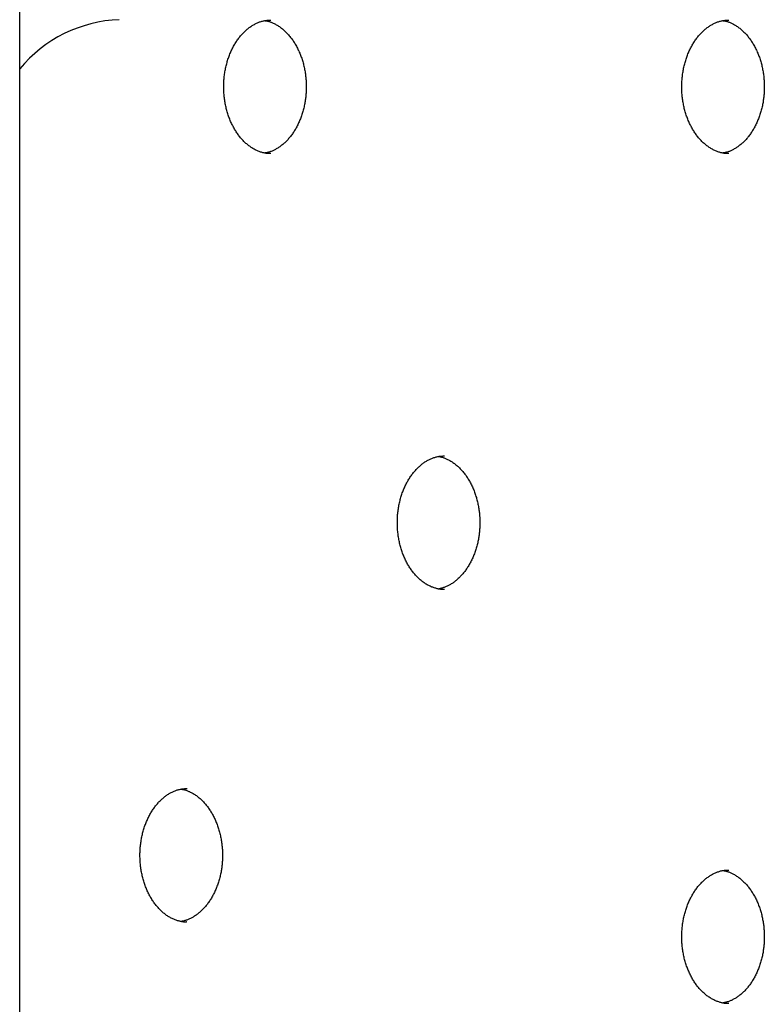
# Model space of a CAD drawing. Extents: x -6376 to 1392, y -1635 to 1540.
# Drawn here: x -4176 to -4009, y 969 to 1190 of the extents above; entities that cross this region are included whole.
import ezdxf

# ---------------------------------------------------------------- set-up
doc = ezdxf.new("R2010")
doc.units = 0

msp = doc.modelspace()

# ---------------------------------------------------------------- linework, layer by layer
at = {"color": 7, "linetype": 'Continuous'}
msp.add_line((-4176.32, -227.48), (-4176.32, 1200.45), dxfattribs=at)
for points in [[(-4119.94, 1159.81), (-4120.03, 1159.8), (-4120.13, 1159.8), (-4120.22, 1159.79), (-4120.32, 1159.79), (-4120.43, 1159.79), (-4120.53, 1159.79), (-4120.64, 1159.79), (-4120.75, 1159.8), (-4120.87, 1159.82), (-4121, 1159.84), (-4121.13, 1159.86), (-4121.27, 1159.88), (-4121.41, 1159.92), (-4121.56, 1159.95), (-4121.71, 1159.99), (-4121.87, 1160.04), (-4122.04, 1160.09), (-4122.21, 1160.14), (-4122.38, 1160.2), (-4122.56, 1160.26), (-4122.73, 1160.33), (-4122.91, 1160.41), (-4123.09, 1160.49), (-4123.27, 1160.57), (-4123.45, 1160.66), (-4123.63, 1160.75), (-4123.81, 1160.85), (-4123.98, 1160.96), (-4124.16, 1161.06), (-4124.33, 1161.18), (-4124.5, 1161.29), (-4124.67, 1161.42), (-4124.84, 1161.54), (-4125.01, 1161.67), (-4125.18, 1161.8), (-4125.34, 1161.94), (-4125.5, 1162.08), (-4125.66, 1162.23), (-4125.82, 1162.38), (-4125.98, 1162.53), (-4126.13, 1162.69), (-4126.28, 1162.85), (-4126.43, 1163.02), (-4126.58, 1163.19), (-4126.73, 1163.36), (-4126.87, 1163.53), (-4127.01, 1163.71), (-4127.15, 1163.9), (-4127.29, 1164.08), (-4127.42, 1164.27), (-4127.56, 1164.47), (-4127.69, 1164.66), (-4127.81, 1164.86), (-4127.94, 1165.06), (-4128.06, 1165.27), (-4128.18, 1165.48), (-4128.3, 1165.69), (-4128.41, 1165.91), (-4128.53, 1166.12), (-4128.63, 1166.34), (-4128.74, 1166.57), (-4128.85, 1166.79), (-4128.95, 1167.02), (-4129.04, 1167.25), (-4129.14, 1167.49), (-4129.23, 1167.72), (-4129.32, 1167.96), (-4129.41, 1168.2), (-4129.49, 1168.44), (-4129.57, 1168.69), (-4129.65, 1168.94), (-4129.72, 1169.19), (-4129.79, 1169.44), (-4129.86, 1169.69), (-4129.92, 1169.94), (-4129.98, 1170.2), (-4130.04, 1170.46), (-4130.1, 1170.71), (-4130.15, 1170.97), (-4130.19, 1171.24), (-4130.24, 1171.5), (-4130.28, 1171.76), (-4130.32, 1172.03), (-4130.35, 1172.29), (-4130.38, 1172.56), (-4130.41, 1172.82), (-4130.43, 1173.09), (-4130.45, 1173.36), (-4130.47, 1173.63), (-4130.48, 1173.9), (-4130.49, 1174.17), (-4130.5, 1174.44), (-4130.5, 1174.71), (-4130.5, 1174.98), (-4130.49, 1175.25), (-4130.49, 1175.51), (-4130.48, 1175.78), (-4130.46, 1176.05), (-4130.44, 1176.32), (-4130.42, 1176.59), (-4130.4, 1176.86), (-4130.37, 1177.12), (-4130.33, 1177.39), (-4130.3, 1177.65), (-4130.26, 1177.92), (-4130.22, 1178.18), (-4130.17, 1178.44), (-4130.12, 1178.7), (-4130.07, 1178.96), (-4130.02, 1179.22), (-4129.96, 1179.47), (-4129.9, 1179.72), (-4129.83, 1179.98), (-4129.76, 1180.23), (-4129.69, 1180.48), (-4129.62, 1180.72), (-4129.54, 1180.97), (-4129.46, 1181.21), (-4129.37, 1181.45), (-4129.29, 1181.69), (-4129.2, 1181.92), (-4129.1, 1182.16), (-4129.01, 1182.39), (-4128.91, 1182.62), (-4128.81, 1182.84), (-4128.71, 1183.06), (-4128.6, 1183.28), (-4128.49, 1183.5), (-4128.38, 1183.71), (-4128.27, 1183.93), (-4128.15, 1184.13), (-4128.03, 1184.34), (-4127.91, 1184.54), (-4127.79, 1184.74), (-4127.66, 1184.93), (-4127.53, 1185.13), (-4127.4, 1185.31), (-4127.27, 1185.5), (-4127.14, 1185.68), (-4127, 1185.86), (-4126.86, 1186.03), (-4126.72, 1186.2), (-4126.58, 1186.37), (-4126.44, 1186.53), (-4126.29, 1186.69), (-4126.15, 1186.85), (-4126, 1187), (-4125.85, 1187.15), (-4125.7, 1187.29), (-4125.55, 1187.43), (-4125.39, 1187.57), (-4125.24, 1187.7), (-4125.08, 1187.83), (-4124.92, 1187.96), (-4124.77, 1188.08), (-4124.61, 1188.19), (-4124.44, 1188.31), (-4124.28, 1188.41), (-4124.12, 1188.52), (-4123.96, 1188.62), (-4123.79, 1188.72), (-4123.62, 1188.81), (-4123.46, 1188.9), (-4123.29, 1188.98), (-4123.12, 1189.06), (-4122.95, 1189.13), (-4122.79, 1189.21), (-4122.62, 1189.27), (-4122.45, 1189.34), (-4122.28, 1189.4), (-4122.11, 1189.45), (-4121.94, 1189.5), (-4121.77, 1189.55), (-4121.6, 1189.59), (-4121.43, 1189.63), (-4121.26, 1189.66), (-4121.09, 1189.68), (-4120.92, 1189.71), (-4120.75, 1189.72), (-4120.58, 1189.74), (-4120.41, 1189.75), (-4120.24, 1189.76), (-4120.07, 1189.76), (-4119.9, 1189.77)], [(-4017.07, 1159.81), (-4017.17, 1159.8), (-4017.26, 1159.8), (-4017.36, 1159.79), (-4017.46, 1159.79), (-4017.56, 1159.79), (-4017.67, 1159.79), (-4017.78, 1159.79), (-4017.89, 1159.8), (-4018.01, 1159.82), (-4018.14, 1159.84), (-4018.27, 1159.86), (-4018.4, 1159.88), (-4018.55, 1159.92), (-4018.7, 1159.95), (-4018.85, 1159.99), (-4019.01, 1160.04), (-4019.17, 1160.09), (-4019.34, 1160.14), (-4019.52, 1160.2), (-4019.69, 1160.26), (-4019.87, 1160.33), (-4020.05, 1160.41), (-4020.23, 1160.49), (-4020.41, 1160.57), (-4020.59, 1160.66), (-4020.77, 1160.75), (-4020.94, 1160.85), (-4021.12, 1160.96), (-4021.29, 1161.06), (-4021.47, 1161.18), (-4021.64, 1161.29), (-4021.81, 1161.42), (-4021.98, 1161.54), (-4022.15, 1161.67), (-4022.31, 1161.8), (-4022.47, 1161.94), (-4022.64, 1162.08), (-4022.8, 1162.23), (-4022.95, 1162.38), (-4023.11, 1162.53), (-4023.27, 1162.69), (-4023.42, 1162.85), (-4023.57, 1163.02), (-4023.72, 1163.19), (-4023.86, 1163.36), (-4024.01, 1163.53), (-4024.15, 1163.71), (-4024.29, 1163.9), (-4024.42, 1164.08), (-4024.56, 1164.27), (-4024.69, 1164.47), (-4024.82, 1164.66), (-4024.95, 1164.86), (-4025.07, 1165.06), (-4025.2, 1165.27), (-4025.32, 1165.48), (-4025.43, 1165.69), (-4025.55, 1165.91), (-4025.66, 1166.12), (-4025.77, 1166.34), (-4025.88, 1166.57), (-4025.98, 1166.79), (-4026.08, 1167.02), (-4026.18, 1167.25), (-4026.27, 1167.49), (-4026.37, 1167.72), (-4026.46, 1167.96), (-4026.54, 1168.2), (-4026.63, 1168.44), (-4026.71, 1168.69), (-4026.78, 1168.94), (-4026.86, 1169.19), (-4026.93, 1169.44), (-4026.99, 1169.69), (-4027.06, 1169.94), (-4027.12, 1170.2), (-4027.18, 1170.46), (-4027.23, 1170.71), (-4027.28, 1170.97), (-4027.33, 1171.24), (-4027.37, 1171.5), (-4027.41, 1171.76), (-4027.45, 1172.03), (-4027.49, 1172.29), (-4027.52, 1172.56), (-4027.54, 1172.82), (-4027.57, 1173.09), (-4027.59, 1173.36), (-4027.6, 1173.63), (-4027.62, 1173.9), (-4027.63, 1174.17), (-4027.63, 1174.44), (-4027.64, 1174.71), (-4027.63, 1174.98), (-4027.63, 1175.25), (-4027.62, 1175.51), (-4027.61, 1175.78), (-4027.6, 1176.05), (-4027.58, 1176.32), (-4027.56, 1176.59), (-4027.53, 1176.86), (-4027.5, 1177.12), (-4027.47, 1177.39), (-4027.44, 1177.65), (-4027.4, 1177.92), (-4027.35, 1178.18), (-4027.31, 1178.44), (-4027.26, 1178.7), (-4027.21, 1178.96), (-4027.15, 1179.22), (-4027.09, 1179.47), (-4027.03, 1179.72), (-4026.97, 1179.98), (-4026.9, 1180.23), (-4026.83, 1180.48), (-4026.75, 1180.72), (-4026.67, 1180.97), (-4026.59, 1181.21), (-4026.51, 1181.45), (-4026.42, 1181.69), (-4026.33, 1181.92), (-4026.24, 1182.16), (-4026.15, 1182.39), (-4026.05, 1182.62), (-4025.95, 1182.84), (-4025.84, 1183.06), (-4025.74, 1183.28), (-4025.63, 1183.5), (-4025.52, 1183.71), (-4025.4, 1183.93), (-4025.29, 1184.13), (-4025.17, 1184.34), (-4025.05, 1184.54), (-4024.92, 1184.74), (-4024.8, 1184.93), (-4024.67, 1185.13), (-4024.54, 1185.31), (-4024.41, 1185.5), (-4024.27, 1185.68), (-4024.14, 1185.86), (-4024, 1186.03), (-4023.86, 1186.2), (-4023.72, 1186.37), (-4023.58, 1186.53), (-4023.43, 1186.69), (-4023.28, 1186.85), (-4023.14, 1187), (-4022.99, 1187.15), (-4022.83, 1187.29), (-4022.68, 1187.43), (-4022.53, 1187.57), (-4022.37, 1187.7), (-4022.22, 1187.83), (-4022.06, 1187.96), (-4021.9, 1188.08), (-4021.74, 1188.19), (-4021.58, 1188.31), (-4021.42, 1188.41), (-4021.25, 1188.52), (-4021.09, 1188.62), (-4020.93, 1188.72), (-4020.76, 1188.81), (-4020.59, 1188.9), (-4020.43, 1188.98), (-4020.26, 1189.06), (-4020.09, 1189.13), (-4019.92, 1189.21), (-4019.75, 1189.27), (-4019.58, 1189.34), (-4019.41, 1189.4), (-4019.24, 1189.45), (-4019.07, 1189.5), (-4018.9, 1189.55), (-4018.73, 1189.59), (-4018.56, 1189.63), (-4018.39, 1189.66), (-4018.22, 1189.68), (-4018.05, 1189.71), (-4017.88, 1189.72), (-4017.71, 1189.74), (-4017.54, 1189.75), (-4017.37, 1189.76), (-4017.2, 1189.76), (-4017.03, 1189.77)], [(-4121.3, 1189.64), (-4121.21, 1189.63), (-4121.11, 1189.62), (-4121.01, 1189.61), (-4120.91, 1189.6), (-4120.8, 1189.58), (-4120.69, 1189.56), (-4120.58, 1189.53), (-4120.47, 1189.5), (-4120.35, 1189.47), (-4120.22, 1189.43), (-4120.09, 1189.38), (-4119.95, 1189.33), (-4119.81, 1189.28), (-4119.66, 1189.21), (-4119.51, 1189.15), (-4119.36, 1189.07), (-4119.2, 1188.99), (-4119.03, 1188.91), (-4118.86, 1188.82), (-4118.69, 1188.73), (-4118.52, 1188.63), (-4118.35, 1188.52), (-4118.17, 1188.41), (-4118, 1188.3), (-4117.83, 1188.18), (-4117.66, 1188.05), (-4117.5, 1187.92), (-4117.33, 1187.79), (-4117.17, 1187.65), (-4117, 1187.51), (-4116.84, 1187.37), (-4116.68, 1187.22), (-4116.53, 1187.07), (-4116.37, 1186.91), (-4116.22, 1186.75), (-4116.07, 1186.59), (-4115.92, 1186.42), (-4115.77, 1186.25), (-4115.63, 1186.07), (-4115.49, 1185.89), (-4115.35, 1185.71), (-4115.21, 1185.53), (-4115.07, 1185.34), (-4114.94, 1185.15), (-4114.81, 1184.95), (-4114.68, 1184.75), (-4114.56, 1184.55), (-4114.43, 1184.34), (-4114.31, 1184.14), (-4114.19, 1183.92), (-4114.08, 1183.71), (-4113.96, 1183.49), (-4113.85, 1183.27), (-4113.75, 1183.05), (-4113.64, 1182.83), (-4113.54, 1182.6), (-4113.44, 1182.37), (-4113.35, 1182.13), (-4113.25, 1181.9), (-4113.16, 1181.66), (-4113.08, 1181.42), (-4112.99, 1181.18), (-4112.91, 1180.93), (-4112.83, 1180.69), (-4112.76, 1180.44), (-4112.69, 1180.19), (-4112.62, 1179.94), (-4112.56, 1179.69), (-4112.49, 1179.43), (-4112.44, 1179.18), (-4112.38, 1178.93), (-4112.33, 1178.68), (-4112.28, 1178.42), (-4112.24, 1178.17), (-4112.2, 1177.93), (-4112.16, 1177.68), (-4112.13, 1177.44), (-4112.1, 1177.2), (-4112.07, 1176.96), (-4112.05, 1176.73), (-4112.03, 1176.5), (-4112.01, 1176.28), (-4112, 1176.06), (-4111.99, 1175.85), (-4111.98, 1175.64), (-4111.97, 1175.42), (-4111.97, 1175.22), (-4111.96, 1175.01), (-4111.96, 1174.8), (-4111.97, 1174.59), (-4111.97, 1174.38), (-4111.97, 1174.17), (-4111.98, 1173.96), (-4111.99, 1173.75), (-4112, 1173.54), (-4112.01, 1173.32), (-4112.03, 1173.11), (-4112.05, 1172.89), (-4112.07, 1172.67), (-4112.09, 1172.44), (-4112.12, 1172.22), (-4112.15, 1171.99), (-4112.18, 1171.75), (-4112.22, 1171.51), (-4112.26, 1171.27), (-4112.3, 1171.03), (-4112.35, 1170.78), (-4112.4, 1170.52), (-4112.46, 1170.27), (-4112.52, 1170.02), (-4112.58, 1169.77), (-4112.65, 1169.52), (-4112.72, 1169.27), (-4112.79, 1169.02), (-4112.87, 1168.77), (-4112.94, 1168.53), (-4113.03, 1168.29), (-4113.11, 1168.05), (-4113.2, 1167.81), (-4113.29, 1167.57), (-4113.38, 1167.34), (-4113.48, 1167.11), (-4113.58, 1166.88), (-4113.68, 1166.66), (-4113.78, 1166.44), (-4113.89, 1166.22), (-4114, 1166), (-4114.11, 1165.79), (-4114.22, 1165.58), (-4114.34, 1165.37), (-4114.46, 1165.17), (-4114.58, 1164.97), (-4114.71, 1164.77), (-4114.83, 1164.57), (-4114.96, 1164.38), (-4115.09, 1164.2), (-4115.22, 1164.01), (-4115.36, 1163.83), (-4115.5, 1163.65), (-4115.63, 1163.48), (-4115.77, 1163.31), (-4115.92, 1163.14), (-4116.06, 1162.98), (-4116.2, 1162.82), (-4116.35, 1162.67), (-4116.5, 1162.52), (-4116.65, 1162.37), (-4116.8, 1162.23), (-4116.95, 1162.09), (-4117.11, 1161.95), (-4117.26, 1161.82), (-4117.42, 1161.69), (-4117.58, 1161.57), (-4117.74, 1161.45), (-4117.9, 1161.34), (-4118.06, 1161.23), (-4118.22, 1161.12), (-4118.38, 1161.02), (-4118.54, 1160.92), (-4118.7, 1160.83), (-4118.86, 1160.74), (-4119.02, 1160.65), (-4119.18, 1160.57), (-4119.34, 1160.49), (-4119.49, 1160.42), (-4119.65, 1160.36), (-4119.81, 1160.29), (-4119.96, 1160.24), (-4120.12, 1160.19), (-4120.27, 1160.14), (-4120.42, 1160.1), (-4120.58, 1160.06), (-4120.73, 1160.02), (-4120.88, 1159.99), (-4121.03, 1159.96), (-4121.18, 1159.93)], [(-4018.44, 1189.64), (-4018.34, 1189.63), (-4018.24, 1189.62), (-4018.14, 1189.61), (-4018.04, 1189.6), (-4017.94, 1189.58), (-4017.83, 1189.56), (-4017.72, 1189.53), (-4017.6, 1189.5), (-4017.48, 1189.47), (-4017.36, 1189.43), (-4017.22, 1189.38), (-4017.09, 1189.33), (-4016.95, 1189.28), (-4016.8, 1189.21), (-4016.65, 1189.15), (-4016.49, 1189.07), (-4016.33, 1188.99), (-4016.17, 1188.91), (-4016, 1188.82), (-4015.83, 1188.73), (-4015.66, 1188.63), (-4015.48, 1188.52), (-4015.31, 1188.41), (-4015.14, 1188.3), (-4014.97, 1188.18), (-4014.8, 1188.05), (-4014.63, 1187.92), (-4014.47, 1187.79), (-4014.3, 1187.65), (-4014.14, 1187.51), (-4013.98, 1187.37), (-4013.82, 1187.22), (-4013.66, 1187.07), (-4013.51, 1186.91), (-4013.35, 1186.75), (-4013.2, 1186.59), (-4013.06, 1186.42), (-4012.91, 1186.25), (-4012.76, 1186.07), (-4012.62, 1185.89), (-4012.48, 1185.71), (-4012.34, 1185.53), (-4012.21, 1185.34), (-4012.08, 1185.15), (-4011.95, 1184.95), (-4011.82, 1184.75), (-4011.69, 1184.55), (-4011.57, 1184.34), (-4011.45, 1184.14), (-4011.33, 1183.92), (-4011.21, 1183.71), (-4011.1, 1183.49), (-4010.99, 1183.27), (-4010.88, 1183.05), (-4010.78, 1182.83), (-4010.68, 1182.6), (-4010.58, 1182.37), (-4010.48, 1182.13), (-4010.39, 1181.9), (-4010.3, 1181.66), (-4010.21, 1181.42), (-4010.13, 1181.18), (-4010.05, 1180.93), (-4009.97, 1180.69), (-4009.9, 1180.44), (-4009.82, 1180.19), (-4009.76, 1179.94), (-4009.69, 1179.69), (-4009.63, 1179.43), (-4009.57, 1179.18), (-4009.52, 1178.93), (-4009.47, 1178.68), (-4009.42, 1178.42), (-4009.38, 1178.17), (-4009.34, 1177.93), (-4009.3, 1177.68), (-4009.27, 1177.44), (-4009.24, 1177.2), (-4009.21, 1176.96), (-4009.19, 1176.73), (-4009.17, 1176.5), (-4009.15, 1176.28), (-4009.13, 1176.06), (-4009.12, 1175.85), (-4009.11, 1175.64), (-4009.11, 1175.42), (-4009.1, 1175.22), (-4009.1, 1175.01), (-4009.1, 1174.8), (-4009.1, 1174.59), (-4009.1, 1174.38), (-4009.11, 1174.17), (-4009.12, 1173.96), (-4009.12, 1173.75), (-4009.14, 1173.54), (-4009.15, 1173.32), (-4009.16, 1173.11), (-4009.18, 1172.89), (-4009.2, 1172.67), (-4009.23, 1172.44), (-4009.25, 1172.22), (-4009.28, 1171.99), (-4009.32, 1171.75), (-4009.35, 1171.51), (-4009.39, 1171.27), (-4009.44, 1171.03), (-4009.49, 1170.78), (-4009.54, 1170.52), (-4009.6, 1170.27), (-4009.65, 1170.02), (-4009.72, 1169.77), (-4009.78, 1169.52), (-4009.85, 1169.27), (-4009.93, 1169.02), (-4010, 1168.77), (-4010.08, 1168.53), (-4010.16, 1168.29), (-4010.25, 1168.05), (-4010.33, 1167.81), (-4010.42, 1167.57), (-4010.52, 1167.34), (-4010.61, 1167.11), (-4010.71, 1166.88), (-4010.81, 1166.66), (-4010.92, 1166.44), (-4011.02, 1166.22), (-4011.13, 1166), (-4011.25, 1165.79), (-4011.36, 1165.58), (-4011.48, 1165.37), (-4011.6, 1165.17), (-4011.72, 1164.97), (-4011.84, 1164.77), (-4011.97, 1164.57), (-4012.1, 1164.38), (-4012.23, 1164.2), (-4012.36, 1164.01), (-4012.49, 1163.83), (-4012.63, 1163.65), (-4012.77, 1163.48), (-4012.91, 1163.31), (-4013.05, 1163.14), (-4013.19, 1162.98), (-4013.34, 1162.82), (-4013.49, 1162.67), (-4013.64, 1162.52), (-4013.79, 1162.37), (-4013.94, 1162.23), (-4014.09, 1162.09), (-4014.24, 1161.95), (-4014.4, 1161.82), (-4014.56, 1161.69), (-4014.71, 1161.57), (-4014.87, 1161.45), (-4015.03, 1161.34), (-4015.19, 1161.23), (-4015.35, 1161.12), (-4015.51, 1161.02), (-4015.68, 1160.92), (-4015.84, 1160.83), (-4016, 1160.74), (-4016.15, 1160.65), (-4016.31, 1160.57), (-4016.47, 1160.49), (-4016.63, 1160.42), (-4016.79, 1160.36), (-4016.94, 1160.29), (-4017.1, 1160.24), (-4017.25, 1160.19), (-4017.41, 1160.14), (-4017.56, 1160.1), (-4017.71, 1160.06), (-4017.86, 1160.02), (-4018.01, 1159.99), (-4018.17, 1159.96), (-4018.32, 1159.93)], [(-4080.95, 1061.92), (-4081.05, 1061.91), (-4081.14, 1061.91), (-4081.24, 1061.9), (-4081.34, 1061.9), (-4081.44, 1061.9), (-4081.54, 1061.9), (-4081.65, 1061.91), (-4081.77, 1061.91), (-4081.89, 1061.93), (-4082.02, 1061.95), (-4082.15, 1061.97), (-4082.28, 1061.99), (-4082.43, 1062.03), (-4082.57, 1062.06), (-4082.73, 1062.1), (-4082.89, 1062.15), (-4083.05, 1062.2), (-4083.22, 1062.25), (-4083.39, 1062.31), (-4083.57, 1062.38), (-4083.75, 1062.44), (-4083.93, 1062.52), (-4084.11, 1062.6), (-4084.29, 1062.68), (-4084.47, 1062.77), (-4084.65, 1062.86), (-4084.82, 1062.96), (-4085, 1063.07), (-4085.17, 1063.18), (-4085.35, 1063.29), (-4085.52, 1063.4), (-4085.69, 1063.53), (-4085.86, 1063.65), (-4086.02, 1063.78), (-4086.19, 1063.92), (-4086.35, 1064.05), (-4086.52, 1064.19), (-4086.68, 1064.34), (-4086.83, 1064.49), (-4086.99, 1064.64), (-4087.14, 1064.8), (-4087.3, 1064.96), (-4087.45, 1065.13), (-4087.59, 1065.3), (-4087.74, 1065.47), (-4087.88, 1065.64), (-4088.03, 1065.82), (-4088.17, 1066.01), (-4088.3, 1066.19), (-4088.44, 1066.38), (-4088.57, 1066.58), (-4088.7, 1066.77), (-4088.83, 1066.97), (-4088.95, 1067.17), (-4089.08, 1067.38), (-4089.2, 1067.59), (-4089.31, 1067.8), (-4089.43, 1068.02), (-4089.54, 1068.23), (-4089.65, 1068.46), (-4089.76, 1068.68), (-4089.86, 1068.9), (-4089.96, 1069.13), (-4090.06, 1069.36), (-4090.15, 1069.6), (-4090.25, 1069.83), (-4090.34, 1070.07), (-4090.42, 1070.31), (-4090.5, 1070.56), (-4090.58, 1070.8), (-4090.66, 1071.05), (-4090.74, 1071.3), (-4090.81, 1071.55), (-4090.87, 1071.8), (-4090.94, 1072.05), (-4091, 1072.31), (-4091.06, 1072.57), (-4091.11, 1072.82), (-4091.16, 1073.08), (-4091.21, 1073.35), (-4091.25, 1073.61), (-4091.29, 1073.87), (-4091.33, 1074.14), (-4091.36, 1074.4), (-4091.39, 1074.67), (-4091.42, 1074.94), (-4091.45, 1075.2), (-4091.47, 1075.47), (-4091.48, 1075.74), (-4091.5, 1076.01), (-4091.51, 1076.28), (-4091.51, 1076.55), (-4091.51, 1076.82), (-4091.51, 1077.09), (-4091.51, 1077.36), (-4091.5, 1077.63), (-4091.49, 1077.89), (-4091.48, 1078.16), (-4091.46, 1078.43), (-4091.44, 1078.7), (-4091.41, 1078.97), (-4091.38, 1079.23), (-4091.35, 1079.5), (-4091.31, 1079.76), (-4091.28, 1080.03), (-4091.23, 1080.29), (-4091.19, 1080.55), (-4091.14, 1080.81), (-4091.09, 1081.07), (-4091.03, 1081.33), (-4090.97, 1081.58), (-4090.91, 1081.84), (-4090.85, 1082.09), (-4090.78, 1082.34), (-4090.71, 1082.59), (-4090.63, 1082.83), (-4090.55, 1083.08), (-4090.47, 1083.32), (-4090.39, 1083.56), (-4090.3, 1083.8), (-4090.21, 1084.03), (-4090.12, 1084.27), (-4090.02, 1084.5), (-4089.93, 1084.73), (-4089.83, 1084.95), (-4089.72, 1085.17), (-4089.62, 1085.39), (-4089.51, 1085.61), (-4089.4, 1085.83), (-4089.28, 1086.04), (-4089.17, 1086.24), (-4089.05, 1086.45), (-4088.93, 1086.65), (-4088.8, 1086.85), (-4088.68, 1087.04), (-4088.55, 1087.24), (-4088.42, 1087.43), (-4088.29, 1087.61), (-4088.15, 1087.79), (-4088.02, 1087.97), (-4087.88, 1088.14), (-4087.74, 1088.31), (-4087.6, 1088.48), (-4087.45, 1088.64), (-4087.31, 1088.8), (-4087.16, 1088.96), (-4087.01, 1089.11), (-4086.87, 1089.26), (-4086.71, 1089.4), (-4086.56, 1089.54), (-4086.41, 1089.68), (-4086.25, 1089.81), (-4086.1, 1089.94), (-4085.94, 1090.07), (-4085.78, 1090.19), (-4085.62, 1090.3), (-4085.46, 1090.42), (-4085.3, 1090.53), (-4085.13, 1090.63), (-4084.97, 1090.73), (-4084.8, 1090.83), (-4084.64, 1090.92), (-4084.47, 1091.01), (-4084.31, 1091.09), (-4084.14, 1091.17), (-4083.97, 1091.25), (-4083.8, 1091.32), (-4083.63, 1091.38), (-4083.46, 1091.45), (-4083.29, 1091.51), (-4083.12, 1091.56), (-4082.95, 1091.61), (-4082.78, 1091.66), (-4082.61, 1091.7), (-4082.44, 1091.74), (-4082.27, 1091.77), (-4082.1, 1091.8), (-4081.93, 1091.82), (-4081.76, 1091.83), (-4081.59, 1091.85), (-4081.42, 1091.86), (-4081.25, 1091.87), (-4081.08, 1091.87), (-4080.91, 1091.88)], [(-4082.32, 1091.75), (-4082.22, 1091.74), (-4082.12, 1091.73), (-4082.02, 1091.72), (-4081.92, 1091.71), (-4081.82, 1091.69), (-4081.71, 1091.67), (-4081.6, 1091.64), (-4081.48, 1091.62), (-4081.36, 1091.58), (-4081.23, 1091.54), (-4081.1, 1091.49), (-4080.97, 1091.44), (-4080.82, 1091.39), (-4080.68, 1091.32), (-4080.53, 1091.26), (-4080.37, 1091.18), (-4080.21, 1091.1), (-4080.04, 1091.02), (-4079.88, 1090.93), (-4079.71, 1090.84), (-4079.53, 1090.74), (-4079.36, 1090.63), (-4079.19, 1090.52), (-4079.02, 1090.41), (-4078.85, 1090.29), (-4078.68, 1090.16), (-4078.51, 1090.04), (-4078.34, 1089.9), (-4078.18, 1089.77), (-4078.02, 1089.62), (-4077.86, 1089.48), (-4077.7, 1089.33), (-4077.54, 1089.18), (-4077.39, 1089.02), (-4077.23, 1088.86), (-4077.08, 1088.7), (-4076.93, 1088.53), (-4076.79, 1088.36), (-4076.64, 1088.18), (-4076.5, 1088), (-4076.36, 1087.82), (-4076.22, 1087.64), (-4076.09, 1087.45), (-4075.95, 1087.26), (-4075.82, 1087.06), (-4075.7, 1086.86), (-4075.57, 1086.66), (-4075.45, 1086.45), (-4075.33, 1086.25), (-4075.21, 1086.04), (-4075.09, 1085.82), (-4074.98, 1085.6), (-4074.87, 1085.38), (-4074.76, 1085.16), (-4074.66, 1084.94), (-4074.56, 1084.71), (-4074.46, 1084.48), (-4074.36, 1084.25), (-4074.27, 1084.01), (-4074.18, 1083.77), (-4074.09, 1083.53), (-4074.01, 1083.29), (-4073.93, 1083.05), (-4073.85, 1082.8), (-4073.77, 1082.55), (-4073.7, 1082.3), (-4073.63, 1082.05), (-4073.57, 1081.8), (-4073.51, 1081.55), (-4073.45, 1081.29), (-4073.4, 1081.04), (-4073.35, 1080.79), (-4073.3, 1080.54), (-4073.25, 1080.28), (-4073.21, 1080.04), (-4073.18, 1079.79), (-4073.14, 1079.55), (-4073.12, 1079.31), (-4073.09, 1079.07), (-4073.07, 1078.84), (-4073.05, 1078.61), (-4073.03, 1078.39), (-4073.01, 1078.17), (-4073, 1077.96), (-4072.99, 1077.75), (-4072.99, 1077.54), (-4072.98, 1077.33), (-4072.98, 1077.12), (-4072.98, 1076.91), (-4072.98, 1076.7), (-4072.98, 1076.49), (-4072.99, 1076.28), (-4072.99, 1076.07), (-4073, 1075.86), (-4073.01, 1075.65), (-4073.03, 1075.43), (-4073.04, 1075.22), (-4073.06, 1075), (-4073.08, 1074.78), (-4073.1, 1074.55), (-4073.13, 1074.33), (-4073.16, 1074.1), (-4073.19, 1073.86), (-4073.23, 1073.62), (-4073.27, 1073.38), (-4073.32, 1073.14), (-4073.37, 1072.89), (-4073.42, 1072.64), (-4073.47, 1072.38), (-4073.53, 1072.13), (-4073.6, 1071.88), (-4073.66, 1071.63), (-4073.73, 1071.38), (-4073.8, 1071.13), (-4073.88, 1070.88), (-4073.96, 1070.64), (-4074.04, 1070.4), (-4074.12, 1070.16), (-4074.21, 1069.92), (-4074.3, 1069.68), (-4074.4, 1069.45), (-4074.49, 1069.22), (-4074.59, 1068.99), (-4074.69, 1068.77), (-4074.8, 1068.55), (-4074.9, 1068.33), (-4075.01, 1068.11), (-4075.12, 1067.9), (-4075.24, 1067.69), (-4075.36, 1067.48), (-4075.48, 1067.28), (-4075.6, 1067.08), (-4075.72, 1066.88), (-4075.85, 1066.68), (-4075.98, 1066.49), (-4076.11, 1066.31), (-4076.24, 1066.12), (-4076.37, 1065.94), (-4076.51, 1065.76), (-4076.65, 1065.59), (-4076.79, 1065.42), (-4076.93, 1065.26), (-4077.07, 1065.09), (-4077.22, 1064.93), (-4077.37, 1064.78), (-4077.51, 1064.63), (-4077.66, 1064.48), (-4077.82, 1064.34), (-4077.97, 1064.2), (-4078.12, 1064.06), (-4078.28, 1063.93), (-4078.44, 1063.8), (-4078.59, 1063.68), (-4078.75, 1063.56), (-4078.91, 1063.45), (-4079.07, 1063.34), (-4079.23, 1063.23), (-4079.39, 1063.13), (-4079.55, 1063.03), (-4079.71, 1062.94), (-4079.87, 1062.85), (-4080.03, 1062.76), (-4080.19, 1062.68), (-4080.35, 1062.6), (-4080.51, 1062.53), (-4080.67, 1062.47), (-4080.82, 1062.41), (-4080.98, 1062.35), (-4081.13, 1062.3), (-4081.28, 1062.25), (-4081.44, 1062.21), (-4081.59, 1062.17), (-4081.74, 1062.14), (-4081.89, 1062.1), (-4082.04, 1062.07), (-4082.2, 1062.04)], [(-4138.75, 987.22), (-4138.84, 987.21), (-4138.94, 987.2), (-4139.04, 987.2), (-4139.14, 987.2), (-4139.24, 987.2), (-4139.34, 987.2), (-4139.45, 987.2), (-4139.57, 987.21), (-4139.69, 987.23), (-4139.81, 987.24), (-4139.94, 987.27), (-4140.08, 987.29), (-4140.22, 987.32), (-4140.37, 987.36), (-4140.53, 987.4), (-4140.68, 987.45), (-4140.85, 987.5), (-4141.02, 987.55), (-4141.19, 987.61), (-4141.37, 987.67), (-4141.55, 987.74), (-4141.73, 987.82), (-4141.91, 987.9), (-4142.09, 987.98), (-4142.27, 988.07), (-4142.44, 988.16), (-4142.62, 988.26), (-4142.8, 988.36), (-4142.97, 988.47), (-4143.14, 988.59), (-4143.32, 988.7), (-4143.49, 988.82), (-4143.65, 988.95), (-4143.82, 989.08), (-4143.99, 989.21), (-4144.15, 989.35), (-4144.31, 989.49), (-4144.47, 989.64), (-4144.63, 989.79), (-4144.79, 989.94), (-4144.94, 990.1), (-4145.09, 990.26), (-4145.24, 990.43), (-4145.39, 990.59), (-4145.54, 990.77), (-4145.68, 990.94), (-4145.82, 991.12), (-4145.96, 991.3), (-4146.1, 991.49), (-4146.24, 991.68), (-4146.37, 991.87), (-4146.5, 992.07), (-4146.63, 992.27), (-4146.75, 992.47), (-4146.87, 992.68), (-4146.99, 992.89), (-4147.11, 993.1), (-4147.23, 993.31), (-4147.34, 993.53), (-4147.45, 993.75), (-4147.55, 993.98), (-4147.66, 994.2), (-4147.76, 994.43), (-4147.86, 994.66), (-4147.95, 994.9), (-4148.04, 995.13), (-4148.13, 995.37), (-4148.22, 995.61), (-4148.3, 995.85), (-4148.38, 996.1), (-4148.46, 996.35), (-4148.53, 996.59), (-4148.6, 996.84), (-4148.67, 997.1), (-4148.73, 997.35), (-4148.8, 997.61), (-4148.85, 997.86), (-4148.91, 998.12), (-4148.96, 998.38), (-4149.01, 998.64), (-4149.05, 998.91), (-4149.09, 999.17), (-4149.13, 999.43), (-4149.16, 999.7), (-4149.19, 999.97), (-4149.22, 1000.23), (-4149.24, 1000.5), (-4149.26, 1000.77), (-4149.28, 1001.04), (-4149.29, 1001.31), (-4149.3, 1001.58), (-4149.31, 1001.85), (-4149.31, 1002.12), (-4149.31, 1002.38), (-4149.31, 1002.65), (-4149.3, 1002.92), (-4149.29, 1003.19), (-4149.27, 1003.46), (-4149.25, 1003.73), (-4149.23, 1004), (-4149.21, 1004.26), (-4149.18, 1004.53), (-4149.15, 1004.8), (-4149.11, 1005.06), (-4149.07, 1005.32), (-4149.03, 1005.59), (-4148.98, 1005.85), (-4148.94, 1006.11), (-4148.88, 1006.37), (-4148.83, 1006.62), (-4148.77, 1006.88), (-4148.71, 1007.13), (-4148.64, 1007.39), (-4148.57, 1007.64), (-4148.5, 1007.89), (-4148.43, 1008.13), (-4148.35, 1008.38), (-4148.27, 1008.62), (-4148.19, 1008.86), (-4148.1, 1009.1), (-4148.01, 1009.33), (-4147.92, 1009.57), (-4147.82, 1009.8), (-4147.72, 1010.02), (-4147.62, 1010.25), (-4147.52, 1010.47), (-4147.41, 1010.69), (-4147.3, 1010.91), (-4147.19, 1011.12), (-4147.08, 1011.33), (-4146.96, 1011.54), (-4146.84, 1011.75), (-4146.72, 1011.95), (-4146.6, 1012.15), (-4146.47, 1012.34), (-4146.35, 1012.53), (-4146.22, 1012.72), (-4146.08, 1012.91), (-4145.95, 1013.09), (-4145.81, 1013.27), (-4145.68, 1013.44), (-4145.54, 1013.61), (-4145.39, 1013.78), (-4145.25, 1013.94), (-4145.11, 1014.1), (-4144.96, 1014.26), (-4144.81, 1014.41), (-4144.66, 1014.56), (-4144.51, 1014.7), (-4144.36, 1014.84), (-4144.2, 1014.98), (-4144.05, 1015.11), (-4143.89, 1015.24), (-4143.74, 1015.36), (-4143.58, 1015.49), (-4143.42, 1015.6), (-4143.26, 1015.71), (-4143.09, 1015.82), (-4142.93, 1015.93), (-4142.77, 1016.03), (-4142.6, 1016.12), (-4142.44, 1016.22), (-4142.27, 1016.3), (-4142.1, 1016.39), (-4141.93, 1016.47), (-4141.77, 1016.54), (-4141.6, 1016.61), (-4141.43, 1016.68), (-4141.26, 1016.75), (-4141.09, 1016.81), (-4140.92, 1016.86), (-4140.75, 1016.91), (-4140.58, 1016.96), (-4140.41, 1017), (-4140.24, 1017.04), (-4140.07, 1017.07), (-4139.9, 1017.09), (-4139.73, 1017.11), (-4139.56, 1017.13), (-4139.39, 1017.15), (-4139.22, 1017.16), (-4139.05, 1017.16), (-4138.88, 1017.17), (-4138.71, 1017.18)], [(-4140.12, 1017.05), (-4140.02, 1017.04), (-4139.92, 1017.03), (-4139.82, 1017.02), (-4139.72, 1017), (-4139.61, 1016.99), (-4139.51, 1016.97), (-4139.4, 1016.94), (-4139.28, 1016.91), (-4139.16, 1016.88), (-4139.03, 1016.84), (-4138.9, 1016.79), (-4138.76, 1016.74), (-4138.62, 1016.68), (-4138.48, 1016.62), (-4138.32, 1016.55), (-4138.17, 1016.48), (-4138.01, 1016.4), (-4137.84, 1016.32), (-4137.67, 1016.23), (-4137.5, 1016.13), (-4137.33, 1016.03), (-4137.16, 1015.93), (-4136.99, 1015.82), (-4136.81, 1015.7), (-4136.64, 1015.59), (-4136.47, 1015.46), (-4136.31, 1015.33), (-4136.14, 1015.2), (-4135.98, 1015.06), (-4135.81, 1014.92), (-4135.65, 1014.78), (-4135.5, 1014.63), (-4135.34, 1014.48), (-4135.18, 1014.32), (-4135.03, 1014.16), (-4134.88, 1014), (-4134.73, 1013.83), (-4134.59, 1013.66), (-4134.44, 1013.48), (-4134.3, 1013.3), (-4134.16, 1013.12), (-4134.02, 1012.94), (-4133.89, 1012.75), (-4133.75, 1012.55), (-4133.62, 1012.36), (-4133.49, 1012.16), (-4133.37, 1011.96), (-4133.24, 1011.75), (-4133.12, 1011.54), (-4133.01, 1011.33), (-4132.89, 1011.12), (-4132.78, 1010.9), (-4132.67, 1010.68), (-4132.56, 1010.46), (-4132.45, 1010.23), (-4132.35, 1010.01), (-4132.25, 1009.78), (-4132.16, 1009.54), (-4132.07, 1009.31), (-4131.98, 1009.07), (-4131.89, 1008.83), (-4131.8, 1008.59), (-4131.72, 1008.34), (-4131.65, 1008.1), (-4131.57, 1007.85), (-4131.5, 1007.6), (-4131.43, 1007.35), (-4131.37, 1007.1), (-4131.31, 1006.84), (-4131.25, 1006.59), (-4131.19, 1006.34), (-4131.14, 1006.08), (-4131.1, 1005.83), (-4131.05, 1005.58), (-4131.01, 1005.33), (-4130.98, 1005.09), (-4130.94, 1004.84), (-4130.91, 1004.6), (-4130.89, 1004.37), (-4130.86, 1004.14), (-4130.84, 1003.91), (-4130.83, 1003.69), (-4130.81, 1003.47), (-4130.8, 1003.26), (-4130.79, 1003.04), (-4130.78, 1002.83), (-4130.78, 1002.62), (-4130.78, 1002.42), (-4130.78, 1002.21), (-4130.78, 1002), (-4130.78, 1001.79), (-4130.78, 1001.58), (-4130.79, 1001.37), (-4130.8, 1001.16), (-4130.81, 1000.95), (-4130.82, 1000.73), (-4130.84, 1000.52), (-4130.86, 1000.3), (-4130.88, 1000.08), (-4130.9, 999.85), (-4130.93, 999.63), (-4130.96, 999.39), (-4130.99, 999.16), (-4131.03, 998.92), (-4131.07, 998.68), (-4131.11, 998.43), (-4131.16, 998.18), (-4131.22, 997.93), (-4131.27, 997.68), (-4131.33, 997.43), (-4131.39, 997.18), (-4131.46, 996.92), (-4131.53, 996.67), (-4131.6, 996.43), (-4131.68, 996.18), (-4131.76, 995.94), (-4131.84, 995.69), (-4131.92, 995.45), (-4132.01, 995.22), (-4132.1, 994.98), (-4132.19, 994.75), (-4132.29, 994.52), (-4132.39, 994.29), (-4132.49, 994.07), (-4132.59, 993.85), (-4132.7, 993.63), (-4132.81, 993.41), (-4132.92, 993.2), (-4133.04, 992.99), (-4133.15, 992.78), (-4133.27, 992.58), (-4133.39, 992.37), (-4133.52, 992.18), (-4133.64, 991.98), (-4133.77, 991.79), (-4133.9, 991.6), (-4134.04, 991.42), (-4134.17, 991.24), (-4134.31, 991.06), (-4134.45, 990.89), (-4134.59, 990.72), (-4134.73, 990.55), (-4134.87, 990.39), (-4135.02, 990.23), (-4135.16, 990.08), (-4135.31, 989.93), (-4135.46, 989.78), (-4135.61, 989.64), (-4135.77, 989.5), (-4135.92, 989.36), (-4136.08, 989.23), (-4136.23, 989.1), (-4136.39, 988.98), (-4136.55, 988.86), (-4136.71, 988.75), (-4136.87, 988.63), (-4137.03, 988.53), (-4137.19, 988.43), (-4137.35, 988.33), (-4137.51, 988.23), (-4137.67, 988.14), (-4137.83, 988.06), (-4137.99, 987.98), (-4138.15, 987.9), (-4138.31, 987.83), (-4138.46, 987.76), (-4138.62, 987.7), (-4138.77, 987.65), (-4138.93, 987.6), (-4139.08, 987.55), (-4139.24, 987.51), (-4139.39, 987.47), (-4139.54, 987.43), (-4139.69, 987.4), (-4139.84, 987.37), (-4139.99, 987.33)], [(-4017.07, 968.92), (-4017.17, 968.92), (-4017.26, 968.91), (-4017.36, 968.91), (-4017.46, 968.9), (-4017.56, 968.9), (-4017.67, 968.9), (-4017.78, 968.91), (-4017.89, 968.92), (-4018.01, 968.93), (-4018.14, 968.95), (-4018.27, 968.97), (-4018.4, 969), (-4018.55, 969.03), (-4018.7, 969.07), (-4018.85, 969.11), (-4019.01, 969.15), (-4019.17, 969.2), (-4019.34, 969.26), (-4019.52, 969.32), (-4019.69, 969.38), (-4019.87, 969.45), (-4020.05, 969.52), (-4020.23, 969.6), (-4020.41, 969.69), (-4020.59, 969.77), (-4020.77, 969.87), (-4020.94, 969.97), (-4021.12, 970.07), (-4021.29, 970.18), (-4021.47, 970.29), (-4021.64, 970.41), (-4021.81, 970.53), (-4021.98, 970.66), (-4022.15, 970.79), (-4022.31, 970.92), (-4022.47, 971.06), (-4022.64, 971.2), (-4022.8, 971.34), (-4022.95, 971.49), (-4023.11, 971.65), (-4023.27, 971.81), (-4023.42, 971.97), (-4023.57, 972.13), (-4023.72, 972.3), (-4023.86, 972.47), (-4024.01, 972.65), (-4024.15, 972.83), (-4024.29, 973.01), (-4024.42, 973.2), (-4024.56, 973.39), (-4024.69, 973.58), (-4024.82, 973.78), (-4024.95, 973.98), (-4025.07, 974.18), (-4025.2, 974.38), (-4025.32, 974.59), (-4025.43, 974.81), (-4025.55, 975.02), (-4025.66, 975.24), (-4025.77, 975.46), (-4025.88, 975.68), (-4025.98, 975.91), (-4026.08, 976.14), (-4026.18, 976.37), (-4026.27, 976.6), (-4026.37, 976.84), (-4026.46, 977.08), (-4026.54, 977.32), (-4026.63, 977.56), (-4026.71, 977.8), (-4026.78, 978.05), (-4026.86, 978.3), (-4026.93, 978.55), (-4026.99, 978.8), (-4027.06, 979.06), (-4027.12, 979.31), (-4027.18, 979.57), (-4027.23, 979.83), (-4027.28, 980.09), (-4027.33, 980.35), (-4027.37, 980.61), (-4027.41, 980.88), (-4027.45, 981.14), (-4027.49, 981.41), (-4027.52, 981.67), (-4027.54, 981.94), (-4027.57, 982.21), (-4027.59, 982.48), (-4027.6, 982.74), (-4027.62, 983.01), (-4027.63, 983.28), (-4027.63, 983.55), (-4027.64, 983.82), (-4027.63, 984.09), (-4027.63, 984.36), (-4027.62, 984.63), (-4027.61, 984.9), (-4027.6, 985.17), (-4027.58, 985.44), (-4027.56, 985.7), (-4027.53, 985.97), (-4027.5, 986.24), (-4027.47, 986.5), (-4027.44, 986.77), (-4027.4, 987.03), (-4027.35, 987.29), (-4027.31, 987.55), (-4027.26, 987.81), (-4027.21, 988.07), (-4027.15, 988.33), (-4027.09, 988.59), (-4027.03, 988.84), (-4026.97, 989.09), (-4026.9, 989.34), (-4026.83, 989.59), (-4026.75, 989.84), (-4026.67, 990.08), (-4026.59, 990.32), (-4026.51, 990.57), (-4026.42, 990.8), (-4026.33, 991.04), (-4026.24, 991.27), (-4026.15, 991.5), (-4026.05, 991.73), (-4025.95, 991.96), (-4025.84, 992.18), (-4025.74, 992.4), (-4025.63, 992.62), (-4025.52, 992.83), (-4025.4, 993.04), (-4025.29, 993.25), (-4025.17, 993.45), (-4025.05, 993.66), (-4024.92, 993.85), (-4024.8, 994.05), (-4024.67, 994.24), (-4024.54, 994.43), (-4024.41, 994.61), (-4024.27, 994.8), (-4024.14, 994.97), (-4024, 995.15), (-4023.86, 995.32), (-4023.72, 995.49), (-4023.58, 995.65), (-4023.43, 995.81), (-4023.28, 995.96), (-4023.14, 996.12), (-4022.99, 996.26), (-4022.83, 996.41), (-4022.68, 996.55), (-4022.53, 996.69), (-4022.37, 996.82), (-4022.22, 996.95), (-4022.06, 997.07), (-4021.9, 997.19), (-4021.74, 997.31), (-4021.58, 997.42), (-4021.42, 997.53), (-4021.25, 997.63), (-4021.09, 997.73), (-4020.93, 997.83), (-4020.76, 997.92), (-4020.59, 998.01), (-4020.43, 998.09), (-4020.26, 998.17), (-4020.09, 998.25), (-4019.92, 998.32), (-4019.75, 998.39), (-4019.58, 998.45), (-4019.41, 998.51), (-4019.24, 998.57), (-4019.07, 998.62), (-4018.9, 998.67), (-4018.73, 998.71), (-4018.56, 998.74), (-4018.39, 998.77), (-4018.22, 998.8), (-4018.05, 998.82), (-4017.88, 998.84), (-4017.71, 998.85), (-4017.54, 998.86), (-4017.37, 998.87), (-4017.2, 998.88), (-4017.03, 998.88)], [(-4018.44, 998.76), (-4018.34, 998.75), (-4018.24, 998.74), (-4018.14, 998.73), (-4018.04, 998.71), (-4017.94, 998.69), (-4017.83, 998.67), (-4017.72, 998.65), (-4017.6, 998.62), (-4017.48, 998.58), (-4017.36, 998.54), (-4017.22, 998.5), (-4017.09, 998.45), (-4016.95, 998.39), (-4016.8, 998.33), (-4016.65, 998.26), (-4016.49, 998.19), (-4016.33, 998.11), (-4016.17, 998.02), (-4016, 997.93), (-4015.83, 997.84), (-4015.66, 997.74), (-4015.48, 997.64), (-4015.31, 997.53), (-4015.14, 997.41), (-4014.97, 997.29), (-4014.8, 997.17), (-4014.63, 997.04), (-4014.47, 996.91), (-4014.3, 996.77), (-4014.14, 996.63), (-4013.98, 996.48), (-4013.82, 996.33), (-4013.66, 996.18), (-4013.51, 996.03), (-4013.35, 995.87), (-4013.2, 995.7), (-4013.06, 995.53), (-4012.91, 995.36), (-4012.76, 995.19), (-4012.62, 995.01), (-4012.48, 994.83), (-4012.34, 994.64), (-4012.21, 994.45), (-4012.08, 994.26), (-4011.95, 994.06), (-4011.82, 993.87), (-4011.69, 993.66), (-4011.57, 993.46), (-4011.45, 993.25), (-4011.33, 993.04), (-4011.21, 992.83), (-4011.1, 992.61), (-4010.99, 992.39), (-4010.88, 992.17), (-4010.78, 991.94), (-4010.68, 991.71), (-4010.58, 991.48), (-4010.48, 991.25), (-4010.39, 991.01), (-4010.3, 990.78), (-4010.21, 990.54), (-4010.13, 990.29), (-4010.05, 990.05), (-4009.97, 989.8), (-4009.9, 989.56), (-4009.82, 989.31), (-4009.76, 989.05), (-4009.69, 988.8), (-4009.63, 988.55), (-4009.57, 988.3), (-4009.52, 988.04), (-4009.47, 987.79), (-4009.42, 987.54), (-4009.38, 987.29), (-4009.34, 987.04), (-4009.3, 986.79), (-4009.27, 986.55), (-4009.24, 986.31), (-4009.21, 986.07), (-4009.19, 985.84), (-4009.17, 985.62), (-4009.15, 985.39), (-4009.13, 985.18), (-4009.12, 984.96), (-4009.11, 984.75), (-4009.11, 984.54), (-4009.1, 984.33), (-4009.1, 984.12), (-4009.1, 983.91), (-4009.1, 983.71), (-4009.1, 983.5), (-4009.11, 983.29), (-4009.12, 983.08), (-4009.12, 982.87), (-4009.14, 982.65), (-4009.15, 982.44), (-4009.16, 982.22), (-4009.18, 982), (-4009.2, 981.78), (-4009.23, 981.56), (-4009.25, 981.33), (-4009.28, 981.1), (-4009.32, 980.87), (-4009.35, 980.63), (-4009.39, 980.39), (-4009.44, 980.14), (-4009.49, 979.89), (-4009.54, 979.64), (-4009.6, 979.39), (-4009.65, 979.13), (-4009.72, 978.88), (-4009.78, 978.63), (-4009.85, 978.38), (-4009.93, 978.13), (-4010, 977.89), (-4010.08, 977.64), (-4010.16, 977.4), (-4010.25, 977.16), (-4010.33, 976.92), (-4010.42, 976.69), (-4010.52, 976.46), (-4010.61, 976.23), (-4010.71, 976), (-4010.81, 975.77), (-4010.92, 975.55), (-4011.02, 975.33), (-4011.13, 975.12), (-4011.25, 974.9), (-4011.36, 974.69), (-4011.48, 974.49), (-4011.6, 974.28), (-4011.72, 974.08), (-4011.84, 973.88), (-4011.97, 973.69), (-4012.1, 973.5), (-4012.23, 973.31), (-4012.36, 973.13), (-4012.49, 972.95), (-4012.63, 972.77), (-4012.77, 972.6), (-4012.91, 972.43), (-4013.05, 972.26), (-4013.19, 972.1), (-4013.34, 971.94), (-4013.49, 971.78), (-4013.64, 971.63), (-4013.79, 971.49), (-4013.94, 971.34), (-4014.09, 971.2), (-4014.24, 971.07), (-4014.4, 970.94), (-4014.56, 970.81), (-4014.71, 970.69), (-4014.87, 970.57), (-4015.03, 970.45), (-4015.19, 970.34), (-4015.35, 970.23), (-4015.51, 970.13), (-4015.68, 970.03), (-4015.84, 969.94), (-4016, 969.85), (-4016.15, 969.77), (-4016.31, 969.68), (-4016.47, 969.61), (-4016.63, 969.54), (-4016.79, 969.47), (-4016.94, 969.41), (-4017.1, 969.35), (-4017.25, 969.3), (-4017.41, 969.26), (-4017.56, 969.21), (-4017.71, 969.18), (-4017.86, 969.14), (-4018.01, 969.11), (-4018.17, 969.07), (-4018.32, 969.04)]]:
    msp.add_lwpolyline(points, dxfattribs=at)
msp.add_arc((-4152.8, 1159.32), 30.56, 92.1582, 140.3351, dxfattribs=at)

doc.saveas('drawing.dxf')
